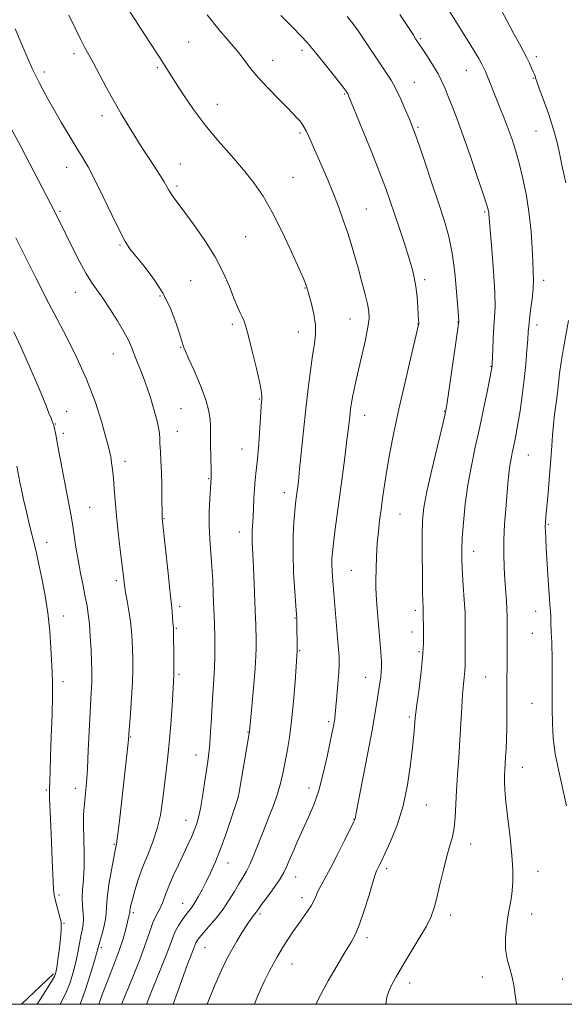
# Model space of a CAD drawing. Extents: x 2194800 to 2197700, y 362300 to 365200.
# Drawn here: x 2196726 to 2196911, y 362500 to 362833 of the extents above; entities that cross this region are included whole.
import ezdxf

# ---------------------------------------------------------------- set-up
doc = ezdxf.new("R2010")
doc.units = 0
doc.header["$MEASUREMENT"] = 0
for name, color, linetype, lineweight in [('32000', 7, 'Continuous', 0), ('DTM HARD BREAKLINE', 7, 'Continuous', 0), ('DTM SPOT ELEVATION', 2, 'Continuous', 13), ('INDEX CONTOUR', 41, 'Continuous', 13), ('INTERMEDIATE CONTOUR', 44, 'Continuous', 0)]:
    doc.layers.add(name, color=color, linetype=linetype, lineweight=lineweight)

msp = doc.modelspace()

# ---------------------------------------------------------------- linework, layer by layer
at = {"layer": '32000', "flags": 128}
msp.add_lwpolyline([(2195000, 362500), (2197500, 362500), (2197500, 365000), (2195000, 365000), (2195000, 362500)], dxfattribs=at)
at = {"layer": 'DTM HARD BREAKLINE'}
msp.add_polyline3d([(2196726.887, 362500, 1059.303), (2196737.72, 362510.3, 1058.28)], dxfattribs=at)
at = {"layer": 'DTM SPOT ELEVATION'}
for p in [(2196783.44, 362825.5, 1045.05), (2196861.98, 362826.59, 1037.81), (2196744.7, 362821.55, 1048.43), (2196821.82, 362822.7, 1042.4), (2196811.85, 362819.36, 1043.35), (2196901.15, 362820.58, 1033.61), (2196734.58, 362815.34, 1049.59), (2196772.83, 362816.78, 1046.22), (2196877.45, 362815.94, 1036.79), (2196859.79, 362811.84, 1039.22), (2196900.07, 362813.21, 1034.1), (2196836.26, 362807.94, 1042.13), (2196793.19, 362804.47, 1045.29), (2196754.18, 362800.63, 1048.55), (2196821.11, 362794.74, 1044.26), (2196861.13, 362796.63, 1039.79), (2196901.05, 362795.45, 1034.87), (2196742.23, 362783.08, 1050.68), (2196780.66, 362784.26, 1047.22), (2196818.83, 362779.74, 1045.15), (2196779.53, 362776.84, 1047.7), (2196739.94, 362768.19, 1051.8), (2196843.65, 362768.98, 1043.11), (2196883.64, 362768.04, 1038.2), (2196802.75, 362759.7, 1046.94), (2196760.27, 362756.81, 1050.16), (2196784.15, 362744.75, 1049.12), (2196863.36, 362745.12, 1041.65), (2196903.61, 362744.92, 1035.5), (2196822.86, 362742.29, 1046.07), (2196735.37, 362738.45, 1054.01), (2196745.07, 362740.8, 1052.73), (2196773.83, 362739.63, 1050.24), (2196838.03, 362731.76, 1044.82), (2196798.22, 362730, 1048.34), (2196861.14, 362730.13, 1042.03), (2196874.61, 362730.82, 1040.05), (2196901.38, 362729.76, 1035.51), (2196820.62, 362727.42, 1046.74), (2196780.74, 362722.22, 1050.1), (2196757.97, 362719.93, 1052.78), (2196885.74, 362715.77, 1038.07), (2196807.42, 362704.75, 1048.11), (2196780.87, 362701.5, 1051.11), (2196742.23, 362700.57, 1055.3), (2196843.01, 362699.24, 1043.34), (2196870.13, 362700.59, 1040.06), (2196738.31, 362696.34, 1055.92), (2196741.09, 362693.13, 1055.65), (2196779.69, 362693.82, 1051.22), (2196801.52, 362687.85, 1048.82), (2196898.38, 362685.81, 1035.14), (2196761.92, 362683.69, 1053.49), (2196790.26, 362677.82, 1050.1), (2196815.81, 362673.08, 1046.59), (2196750, 362668.06, 1055.1), (2196854.95, 362665.8, 1041.1), (2196775.17, 362664.24, 1051.92), (2196905.14, 362662.32, 1033.85), (2196800.58, 362659.77, 1048.63), (2196735.42, 362656.23, 1057.32), (2196879.94, 362653.27, 1037.38), (2196838.57, 362646.81, 1042.99), (2196759.05, 362643.28, 1054.33), (2196780.39, 362634.6, 1051.66), (2196860.17, 362633.22, 1040.38), (2196900.86, 362632.89, 1034.65), (2196741.2, 362631.4, 1057.23), (2196819.43, 362630.72, 1046.09), (2196779.27, 362627.18, 1051.87), (2196859.09, 362625.91, 1040.54), (2196899.78, 362625.48, 1034.81), (2196821.07, 362619.64, 1045.88), (2196861.43, 362619.24, 1040.25), (2196780.15, 362611.56, 1051.77), (2196740.95, 362609.13, 1057.42), (2196843.37, 362610.58, 1042.76), (2196883.95, 362610.66, 1037.02), (2196899.61, 362601.82, 1034.81), (2196830.87, 362595.62, 1044.28), (2196858.14, 362597.24, 1040.26), (2196803.54, 362592.15, 1048.08), (2196763.87, 362590.44, 1053.9), (2196785.91, 362584.35, 1050.71), (2196896.42, 362580.16, 1035.26), (2196735.32, 362572.49, 1058.17), (2196745.12, 362573.1, 1056.58), (2196824.2, 362573.17, 1044.58), (2196800.19, 362570.07, 1048.01), (2196863.9, 362567.42, 1039.2), (2196782.58, 362562.24, 1050.75), (2196839.48, 362562.6, 1042.04), (2196758.3, 362554.08, 1054.13), (2196878.93, 362554.28, 1037.38), (2196796.8, 362547.77, 1047.29), (2196850.46, 362545.84, 1039.62), (2196901.67, 362545, 1035.22), (2196819.71, 362543.11, 1043.3), (2196739.63, 362536.93, 1057.73), (2196821.88, 362536.04, 1042.49), (2196781.45, 362534.18, 1048.74), (2196764.72, 362531.02, 1051.7), (2196807.58, 362530.6, 1043.73), (2196872.17, 362530.24, 1037.5), (2196899.57, 362530.55, 1035.38), (2196741.28, 362527.4, 1057.88), (2196843.79, 362522.55, 1039.62), (2196753.97, 362519.17, 1053.65), (2196788.97, 362519.17, 1045.13), (2196818.5, 362513.66, 1041.22), (2196882.86, 362509.27, 1036.44), (2196910.04, 362508.55, 1035.32), (2196858.21, 362507.16, 1037.45)]:
    msp.add_point(p, dxfattribs=at)
at = {"layer": 'INDEX CONTOUR'}
for points in [[(2196826.532, 362500, 1040), (2196826.542, 362500.023, 1040), (2196828.191, 362503.294, 1040), (2196830.738, 362507.96, 1040), (2196833.705, 362513.181, 1040), (2196836.432, 362517.803, 1040), (2196838.435, 362521.057, 1040), (2196839.936, 362523.745, 1040), (2196841.336, 362527.054, 1040), (2196842.918, 362531.758, 1040), (2196844.508, 362536.959, 1040), (2196845.813, 362541.344, 1040), (2196846.628, 362543.945, 1040), (2196847.091, 362545.195, 1040), (2196847.425, 362545.874, 1040), (2196847.852, 362546.714, 1040), (2196848.595, 362548.237, 1040), (2196849.875, 362550.918, 1040), (2196851.8, 362555.099, 1040), (2196854.017, 362560.599, 1040), (2196856.062, 362567.108, 1040), (2196857.569, 362574.219, 1040), (2196858.578, 362581.149, 1040), (2196859.227, 362587.019, 1040), (2196859.646, 362591.179, 1040), (2196859.901, 362593.882, 1040), (2196860.151, 362596.899, 1040), (2196860.325, 362598.538, 1040), (2196860.691, 362601.366, 1040), (2196861.321, 362605.923, 1040), (2196862.042, 362611.533, 1040), (2196862.627, 362617.215, 1040), (2196862.909, 362622.141, 1040), (2196862.959, 362626.09, 1040), (2196862.869, 362632.798, 1040), (2196862.86, 362633.122, 1040), (2196862.793, 362634.3, 1040), (2196862.731, 362636.093, 1040), (2196862.651, 362639.722, 1040), (2196862.562, 362645.595, 1040), (2196862.498, 362652.528, 1040), (2196862.5, 362658.939, 1040), (2196862.638, 362663.771, 1040), (2196863.103, 362668.072, 1040), (2196864.113, 362673.413, 1040), (2196865.763, 362680.773, 1040), (2196867.649, 362688.754, 1040), (2196869.244, 362695.363, 1040), (2196870.178, 362699.305, 1040), (2196870.719, 362702.068, 1040), (2196871.295, 362705.84, 1040), (2196874.916, 362730.952, 1040), (2196874.912, 362731.089, 1040), (2196874.567, 362735.727, 1040), (2196874.158, 362740.993, 1040), (2196873.534, 362747.551, 1040), (2196872.678, 362754.09, 1040), (2196871.556, 362759.68, 1040), (2196870.085, 362764.911, 1040), (2196868.167, 362770.75, 1040), (2196865.802, 362777.771, 1040), (2196863.366, 362784.965, 1040), (2196861.33, 362790.926, 1040), (2196860.009, 362794.695, 1040), (2196859.11, 362797.09, 1040), (2196858.183, 362799.376, 1040), (2196856.887, 362802.499, 1040), (2196855.305, 362806.139, 1040), (2196853.629, 362809.66, 1040), (2196851.984, 362812.619, 1040), (2196850.231, 362815.353, 1040), (2196848.167, 362818.394, 1040), (2196843.098, 362825.932, 1040), (2196840.812, 362829.301, 1040), (2196839.029, 362831.796, 1040), (2196837.11, 362834.135, 1040)], [(2196760.698, 362500, 1050), (2196763.418, 362506.46, 1050), (2196766.804, 362514.817, 1050), (2196769.009, 362520.784, 1050), (2196770.302, 362524.672, 1050), (2196771.213, 362527.303, 1050), (2196772.16, 362529.395, 1050), (2196773.145, 362531.239, 1050), (2196774.058, 362533.021, 1050), (2196774.845, 362534.932, 1050), (2196775.676, 362537.183, 1050), (2196776.773, 362539.989, 1050), (2196778.28, 362543.453, 1050), (2196780.016, 362547.223, 1050), (2196783.186, 362553.925, 1050), (2196784.391, 362556.523, 1050), (2196785.368, 362558.761, 1050), (2196786.158, 362560.829, 1050), (2196786.835, 362563.15, 1050), (2196787.488, 362566.205, 1050), (2196788.173, 362570.263, 1050), (2196788.851, 362574.747, 1050), (2196789.936, 362582.099, 1050), (2196790.312, 362584.929, 1050), (2196790.619, 362588.111, 1050), (2196790.89, 362592.186, 1050), (2196791.153, 362596.846, 1050), (2196791.432, 362601.574, 1050), (2196792.031, 362610.006, 1050), (2196792.246, 362613.838, 1050), (2196792.345, 362617.511, 1050), (2196792.358, 362620.844, 1050), (2196792.303, 362625.64, 1050), (2196792.273, 362627.194, 1050), (2196792.233, 362628.595, 1050), (2196791.812, 362638.899, 1050), (2196791.598, 362643.384, 1050), (2196791.305, 362648.106, 1050), (2196790.939, 362652.73, 1050), (2196790.597, 362657.292, 1050), (2196790.401, 362661.918, 1050), (2196790.433, 362666.618, 1050), (2196790.61, 362670.931, 1050), (2196791.042, 362678.052, 1050), (2196791.065, 362678.853, 1050), (2196791.056, 362680.481, 1050), (2196790.861, 362689.438, 1050), (2196790.838, 362693.651, 1050), (2196790.833, 362695.504, 1050), (2196790.752, 362697.741, 1050), (2196790.338, 362700.654, 1050), (2196789.289, 362704.506, 1050), (2196787.457, 362709.343, 1050), (2196785.308, 362714.339, 1050), (2196783.457, 362718.455, 1050), (2196782.371, 362720.93, 1050), (2196781.886, 362722.142, 1050), (2196781.085, 362724.612, 1050), (2196780.354, 362726.911, 1050), (2196779.145, 362730.618, 1050), (2196777.348, 362735.315, 1050), (2196774.866, 362740.397, 1050), (2196771.72, 362745.303, 1050), (2196768.411, 362749.653, 1050), (2196765.557, 362753.11, 1050), (2196763.563, 362755.587, 1050), (2196761.977, 362757.998, 1050), (2196760.129, 362761.51, 1050), (2196757.555, 362766.865, 1050), (2196754.583, 362773.119, 1050), (2196751.756, 362778.903, 1050), (2196749.452, 362783.229, 1050), (2196747.456, 362786.609, 1050), (2196745.397, 362789.932, 1050), (2196743.012, 362793.862, 1050), (2196740.472, 362798.155, 1050), (2196738.051, 362802.343, 1050), (2196735.974, 362806.037, 1050), (2196734.256, 362809.182, 1050), (2196732.858, 362811.802, 1050), (2196731.702, 362814.037, 1050), (2196730.522, 362816.499, 1050), (2196729.012, 362819.905, 1050), (2196726.994, 362824.676, 1050), (2196724.793, 362830.016, 1050)]]:
    msp.add_polyline3d(points, dxfattribs=at)
at = {"layer": 'INTERMEDIATE CONTOUR'}
for points in [[(2196894.469, 362500, 1036), (2196894.141, 362501.583, 1036), (2196893.512, 362506.445, 1036), (2196892.98, 362509.196, 1036), (2196892.159, 362512.108, 1036), (2196891.294, 362515.232, 1036), (2196890.712, 362518.643, 1036), (2196890.654, 362522.352, 1036), (2196890.997, 362526.118, 1036), (2196891.532, 362529.641, 1036), (2196892.08, 362532.718, 1036), (2196892.567, 362535.542, 1036), (2196892.95, 362538.406, 1036), (2196893.18, 362541.612, 1036), (2196893.185, 362545.497, 1036), (2196892.887, 362550.406, 1036), (2196892.261, 362556.452, 1036), (2196891.497, 362562.814, 1036), (2196890.838, 362568.437, 1036), (2196890.472, 362572.533, 1036), (2196890.354, 362575.369, 1036), (2196890.386, 362577.481, 1036), (2196890.482, 362579.356, 1036), (2196890.751, 362583.584, 1036), (2196890.892, 362586.406, 1036), (2196891.015, 362589.748, 1036), (2196891.107, 362593.534, 1036), (2196891.157, 362597.662, 1036), (2196891.3, 362626.5, 1036), (2196891.293, 362628.916, 1036), (2196891.251, 362631.205, 1036), (2196891.154, 362633.662, 1036), (2196890.985, 362636.531, 1036), (2196890.521, 362643.608, 1036), (2196890.289, 362647.787, 1036), (2196890.143, 362652.35, 1036), (2196890.164, 362657.253, 1036), (2196890.4, 362662.4, 1036), (2196890.777, 362667.49, 1036), (2196891.54, 362676.152, 1036), (2196891.864, 362679.474, 1036), (2196892.199, 362682.234, 1036), (2196892.581, 362684.547, 1036), (2196892.997, 362686.581, 1036), (2196893.425, 362688.517, 1036), (2196893.855, 362690.566, 1036), (2196894.33, 362693.068, 1036), (2196894.905, 362696.392, 1036), (2196895.609, 362700.771, 1036), (2196896.36, 362705.893, 1036), (2196897.048, 362711.309, 1036), (2196897.585, 362716.575, 1036), (2196897.969, 362721.264, 1036), (2196898.224, 362724.958, 1036), (2196898.384, 362727.45, 1036), (2196898.54, 362729.394, 1036), (2196898.795, 362731.658, 1036), (2196899.21, 362734.854, 1036), (2196899.67, 362738.559, 1036), (2196900.016, 362742.092, 1036), (2196900.132, 362745.01, 1036), (2196900.065, 362747.806, 1036), (2196899.903, 362751.212, 1036), (2196899.699, 362755.769, 1036), (2196899.357, 362761.262, 1036), (2196898.742, 362767.288, 1036), (2196897.773, 362773.445, 1036), (2196896.569, 362779.336, 1036), (2196895.3, 362784.568, 1036), (2196894.093, 362788.885, 1036), (2196892.902, 362792.581, 1036), (2196891.638, 362796.09, 1036), (2196890.246, 362799.734, 1036), (2196888.807, 362803.388, 1036), (2196883.932, 362815.544, 1036), (2196883.415, 362816.686, 1036), (2196882.7, 362818.037, 1036), (2196881.617, 362819.921, 1036), (2196880.215, 362822.268, 1036), (2196878.597, 362824.917, 1036), (2196868.087, 362841.841, 1036)], [(2196911.084, 362777.815, 1034), (2196910.028, 362782.872, 1034), (2196909.12, 362787.308, 1034), (2196908.182, 362791.482, 1034), (2196906.96, 362795.936, 1034), (2196905.313, 362800.965, 1034), (2196903.553, 362805.901, 1034), (2196902.106, 362809.832, 1034), (2196901.283, 362812.105, 1034), (2196900.952, 362813.092, 1034), (2196900.766, 362813.804, 1034), (2196900.686, 362814.002, 1034), (2196900.359, 362814.688, 1034), (2196900.024, 362815.471, 1034), (2196899.518, 362816.711, 1034), (2196898.825, 362818.331, 1034), (2196897.937, 362820.205, 1034), (2196896.829, 362822.29, 1034), (2196895.398, 362824.862, 1034), (2196893.531, 362828.282, 1034), (2196891.154, 362832.787, 1034), (2196888.361, 362838.135, 1034)], [(2196778.189, 362500, 1046), (2196781.149, 362508.159, 1046), (2196783.126, 362513.558, 1046), (2196784.326, 362516.674, 1046), (2196785.008, 362518.387, 1046), (2196785.675, 362520.211, 1046), (2196785.932, 362520.819, 1046), (2196786.321, 362521.491, 1046), (2196787.053, 362522.471, 1046), (2196788.355, 362524.018, 1046), (2196790.351, 362526.296, 1046), (2196792.745, 362529.117, 1046), (2196795.138, 362532.204, 1046), (2196797.208, 362535.297, 1046), (2196798.956, 362538.211, 1046), (2196800.462, 362540.78, 1046), (2196801.806, 362542.939, 1046), (2196803.072, 362545.038, 1046), (2196804.342, 362547.528, 1046), (2196805.694, 362550.745, 1046), (2196808.758, 362558.735, 1046), (2196810.478, 362563.029, 1046), (2196812.149, 362567.238, 1046), (2196813.563, 362571.164, 1046), (2196814.58, 362574.693, 1046), (2196815.328, 362578.056, 1046), (2196816.761, 362585.538, 1046), (2196817.56, 362590.221, 1046), (2196818.322, 362595.868, 1046), (2196818.976, 362602.478, 1046), (2196819.495, 362609.054, 1046), (2196820.228, 362619.566, 1046), (2196820.228, 362619.969, 1046), (2196820.071, 362629.644, 1046), (2196820.034, 362630.488, 1046), (2196819.937, 362631.893, 1046), (2196819.719, 362634.775, 1046), (2196819.361, 362639.717, 1046), (2196818.994, 362645.976, 1046), (2196818.784, 362652.478, 1046), (2196818.85, 362658.302, 1046), (2196819.105, 362663.143, 1046), (2196819.412, 362666.854, 1046), (2196819.662, 362669.392, 1046), (2196819.865, 362671.151, 1046), (2196820.283, 362674.358, 1046), (2196820.589, 362676.934, 1046), (2196821.028, 362680.988, 1046), (2196822.365, 362693.996, 1046), (2196823.149, 362701.394, 1046), (2196823.933, 362708.296, 1046), (2196824.692, 362714.377, 1046), (2196825.411, 362719.425, 1046), (2196826.047, 362723.368, 1046), (2196826.445, 362726.659, 1046), (2196826.421, 362729.893, 1046), (2196825.874, 362733.462, 1046), (2196825.044, 362736.965, 1046), (2196824.253, 362739.803, 1046), (2196823.469, 362742.493, 1046), (2196823.278, 362743.087, 1046), (2196822.999, 362743.851, 1046), (2196822.295, 362745.535, 1046), (2196820.793, 362748.95, 1046), (2196818.266, 362754.545, 1046), (2196815.079, 362761.326, 1046), (2196811.748, 362767.937, 1046), (2196808.639, 362773.363, 1046), (2196805.533, 362777.921, 1046), (2196802.066, 362782.274, 1046), (2196797.997, 362786.952, 1046), (2196793.579, 362791.983, 1046), (2196789.187, 362797.267, 1046), (2196785.166, 362802.639, 1046), (2196781.714, 362807.659, 1046), (2196778.998, 362811.821, 1046), (2196773.344, 362820.675, 1046), (2196770.543, 362825.022, 1046), (2196767.439, 362829.809, 1046), (2196762.844, 362836.813, 1046)], [(2196789.749, 362500, 1044), (2196792.377, 362506.471, 1044), (2196794.584, 362511.579, 1044), (2196796.312, 362515.153, 1044), (2196797.947, 362518.152, 1044), (2196799.771, 362521.302, 1044), (2196801.632, 362524.395, 1044), (2196803.273, 362526.992, 1044), (2196804.495, 362528.771, 1044), (2196805.34, 362529.878, 1044), (2196805.907, 362530.578, 1044), (2196806.342, 362531.166, 1044), (2196806.967, 362532.064, 1044), (2196808.152, 362533.722, 1044), (2196810.102, 362536.395, 1044), (2196812.38, 362539.55, 1044), (2196814.389, 362542.455, 1044), (2196815.704, 362544.611, 1044), (2196816.597, 362546.456, 1044), (2196817.515, 362548.657, 1044), (2196818.805, 362551.709, 1044), (2196820.414, 362555.402, 1044), (2196822.193, 362559.345, 1044), (2196824.007, 362563.283, 1044), (2196825.787, 362567.484, 1044), (2196827.478, 362572.345, 1044), (2196829.024, 362578.037, 1044), (2196830.35, 362583.825, 1044), (2196831.374, 362588.743, 1044), (2196832.048, 362592.081, 1044), (2196832.453, 362594.139, 1044), (2196832.699, 362595.467, 1044), (2196832.889, 362596.616, 1044), (2196833.082, 362598.135, 1044), (2196833.328, 362600.569, 1044), (2196833.655, 362604.221, 1044), (2196834, 362608.406, 1044), (2196834.276, 362612.196, 1044), (2196834.409, 362615.013, 1044), (2196834.363, 362617.674, 1044), (2196834.11, 362621.344, 1044), (2196833.656, 362626.778, 1044), (2196832.593, 362638.914, 1044), (2196832.228, 362643.287, 1044), (2196832.014, 362646.387, 1044), (2196831.93, 362648.712, 1044), (2196831.965, 362650.754, 1044), (2196832.134, 362652.996, 1044), (2196832.463, 362655.916, 1044), (2196832.971, 362659.904, 1044), (2196835.385, 362678.063, 1044), (2196836.294, 362684.989, 1044), (2196837.051, 362690.893, 1044), (2196837.557, 362695.045, 1044), (2196837.869, 362697.799, 1044), (2196838.082, 362699.775, 1044), (2196838.287, 362701.531, 1044), (2196838.547, 362703.347, 1044), (2196838.922, 362705.431, 1044), (2196839.46, 362707.987, 1044), (2196840.184, 362711.178, 1044), (2196842.201, 362719.925, 1044), (2196843.279, 362724.815, 1044), (2196844.11, 362729.014, 1044), (2196844.509, 362731.985, 1044), (2196844.457, 362734.337, 1044), (2196843.979, 362736.959, 1044), (2196843.121, 362740.511, 1044), (2196842.015, 362744.725, 1044), (2196840.814, 362749.101, 1044), (2196839.635, 362753.249, 1044), (2196838.449, 362757.222, 1044), (2196837.19, 362761.184, 1044), (2196835.799, 362765.278, 1044), (2196834.239, 362769.568, 1044), (2196832.482, 362774.095, 1044), (2196830.537, 362778.831, 1044), (2196828.565, 362783.466, 1044), (2196825.299, 362790.977, 1044), (2196824.136, 362793.571, 1044), (2196823.208, 362795.495, 1044), (2196822.444, 362796.868, 1044), (2196821.752, 362797.892, 1044), (2196821.043, 362798.787, 1044), (2196820.183, 362799.79, 1044), (2196818.873, 362801.205, 1044), (2196816.777, 362803.353, 1044), (2196813.727, 362806.407, 1044), (2196810.232, 362809.971, 1044), (2196806.973, 362813.494, 1044), (2196804.432, 362816.581, 1044), (2196802.28, 362819.422, 1044), (2196799.99, 362822.356, 1044), (2196797.134, 362825.707, 1044), (2196793.677, 362829.73, 1044), (2196789.681, 362834.666, 1044)], [(2196850.222, 362500, 1038), (2196850.492, 362502.433, 1038), (2196851.164, 362504.493, 1038), (2196852.174, 362506.664, 1038), (2196853.644, 362509.326, 1038), (2196855.736, 362512.823, 1038), (2196858.488, 362517.298, 1038), (2196861.418, 362522.117, 1038), (2196863.919, 362526.448, 1038), (2196865.554, 362529.748, 1038), (2196866.587, 362532.634, 1038), (2196867.454, 362536.008, 1038), (2196868.495, 362540.477, 1038), (2196869.67, 362545.459, 1038), (2196870.843, 362550.075, 1038), (2196871.892, 362553.696, 1038), (2196872.746, 362556.699, 1038), (2196873.349, 362559.712, 1038), (2196873.682, 362563.257, 1038), (2196874.078, 362572.246, 1038), (2196874.426, 362577.647, 1038), (2196874.86, 362583.425, 1038), (2196875.286, 362589.33, 1038), (2196875.632, 362595.093, 1038), (2196875.917, 362600.386, 1038), (2196876.189, 362604.864, 1038), (2196876.475, 362608.291, 1038), (2196876.939, 362612.816, 1038), (2196877.031, 362614.51, 1038), (2196877.051, 362616.327, 1038), (2196877.045, 362618.689, 1038), (2196877.077, 362628.328, 1038), (2196877.074, 362630.58, 1038), (2196877.019, 362632.603, 1038), (2196876.872, 362635.228, 1038), (2196876.309, 362643.373, 1038), (2196876.044, 362647.49, 1038), (2196875.895, 362650.809, 1038), (2196875.899, 362653.942, 1038), (2196876.082, 362657.795, 1038), (2196876.471, 362663.014, 1038), (2196877.094, 362669.217, 1038), (2196877.982, 362675.765, 1038), (2196879.141, 362682.156, 1038), (2196880.485, 362688.442, 1038), (2196881.902, 362694.811, 1038), (2196883.278, 362701.283, 1038), (2196884.48, 362707.194, 1038), (2196886.074, 362715.31, 1038), (2196886.122, 362715.619, 1038), (2196886.144, 362715.884, 1038), (2196886.18, 362716.652, 1038), (2196886.372, 362721.511, 1038), (2196886.546, 362725.334, 1038), (2196886.772, 362729.115, 1038), (2196887.024, 362732.393, 1038), (2196887.178, 362735.953, 1038), (2196887.088, 362740.893, 1038), (2196886.664, 362747.823, 1038), (2196886.073, 362755.388, 1038), (2196885.084, 362767.247, 1038), (2196885.013, 362767.972, 1038), (2196884.871, 362768.69, 1038), (2196884.384, 362770.333, 1038), (2196883.244, 362773.817, 1038), (2196881.274, 362779.658, 1038), (2196878.821, 362786.796, 1038), (2196876.361, 362793.773, 1038), (2196874.284, 362799.427, 1038), (2196872.616, 362803.773, 1038), (2196871.297, 362807.118, 1038), (2196870.228, 362809.791, 1038), (2196869.174, 362812.189, 1038), (2196867.863, 362814.725, 1038), (2196866.135, 362817.652, 1038), (2196864.282, 362820.594, 1038), (2196862.707, 362823.013, 1038), (2196860.287, 362826.627, 1038), (2196859.395, 362827.997, 1038), (2196854.991, 362834.841, 1038)], [(2196769.16, 362500, 1048), (2196771.356, 362505.46, 1048), (2196773.859, 362511.537, 1048), (2196775.9, 362516.588, 1048), (2196777.221, 362520.14, 1048), (2196778.1, 362522.602, 1048), (2196778.946, 362524.61, 1048), (2196780.07, 362526.65, 1048), (2196781.362, 362528.653, 1048), (2196782.609, 362530.402, 1048), (2196784.604, 362533.019, 1048), (2196785.586, 362534.471, 1048), (2196786.72, 362536.395, 1048), (2196788, 362538.764, 1048), (2196789.388, 362541.475, 1048), (2196790.858, 362544.487, 1048), (2196792.435, 362548.009, 1048), (2196794.159, 362552.305, 1048), (2196796.013, 362557.428, 1048), (2196797.761, 362562.551, 1048), (2196800.221, 362569.982, 1048), (2196800.26, 362570.159, 1048), (2196800.434, 362571.121, 1048), (2196804.109, 362592.293, 1048), (2196804.989, 362602.018, 1048), (2196805.523, 362608.122, 1048), (2196805.97, 362613.731, 1048), (2196806.209, 362617.712, 1048), (2196806.282, 362620.421, 1048), (2196806.267, 362622.586, 1048), (2196806.159, 362628.76, 1048), (2196806.116, 362630.261, 1048), (2196805.531, 362645.109, 1048), (2196805.315, 362650.105, 1048), (2196805.014, 362656.302, 1048), (2196804.972, 362658.289, 1048), (2196805.02, 362660.199, 1048), (2196805.251, 362664.805, 1048), (2196805.367, 362667.833, 1048), (2196805.505, 362671.136, 1048), (2196805.706, 362674.373, 1048), (2196806.004, 362677.359, 1048), (2196806.372, 362680.54, 1048), (2196806.779, 362684.52, 1048), (2196807.187, 362689.611, 1048), (2196807.558, 362694.973, 1048), (2196808.047, 362702.296, 1048), (2196808.164, 362703.78, 1048), (2196808.245, 362704.587, 1048), (2196808.286, 362705.391, 1048), (2196808.117, 362706.954, 1048), (2196807.523, 362710.058, 1048), (2196806.392, 362715.105, 1048), (2196804.997, 362720.942, 1048), (2196803.718, 362726.036, 1048), (2196802.833, 362729.255, 1048), (2196802.219, 362731.065, 1048), (2196801.657, 362732.338, 1048), (2196800.953, 362733.84, 1048), (2196800.025, 362735.927, 1048), (2196798.816, 362738.854, 1048), (2196797.253, 362742.787, 1048), (2196795.184, 362747.539, 1048), (2196792.441, 362752.833, 1048), (2196788.992, 362758.344, 1048), (2196785.347, 362763.542, 1048), (2196782.152, 362767.845, 1048), (2196779.897, 362770.842, 1048), (2196778.445, 362772.807, 1048), (2196777.501, 362774.186, 1048), (2196776.784, 362775.387, 1048), (2196776.069, 362776.669, 1048), (2196775.143, 362778.251, 1048), (2196773.856, 362780.295, 1048), (2196770.54, 362785.379, 1048), (2196768.746, 362788.165, 1048), (2196766.892, 362791.088, 1048), (2196764.948, 362794.187, 1048), (2196762.882, 362797.519, 1048), (2196760.666, 362801.203, 1048), (2196758.272, 362805.375, 1048), (2196755.723, 362810.037, 1048), (2196751.141, 362818.605, 1048), (2196748.256, 362823.795, 1048), (2196746.838, 362826.489, 1048), (2196745.024, 362830.163, 1048), (2196742.905, 362834.598, 1048)], [(2196805.751, 362500, 1042), (2196805.89, 362500.387, 1042), (2196806.759, 362502.661, 1042), (2196807.861, 362505.253, 1042), (2196809.243, 362508.167, 1042), (2196810.744, 362511.123, 1042), (2196812.151, 362513.771, 1042), (2196813.324, 362515.881, 1042), (2196814.404, 362517.712, 1042), (2196815.602, 362519.644, 1042), (2196817.074, 362521.951, 1042), (2196818.75, 362524.499, 1042), (2196820.505, 362527.047, 1042), (2196823.744, 362531.497, 1042), (2196824.97, 362533.344, 1042), (2196825.824, 362534.961, 1042), (2196826.488, 362536.491, 1042), (2196827.205, 362538.111, 1042), (2196828.195, 362540.025, 1042), (2196829.579, 362542.556, 1042), (2196831.452, 362546.056, 1042), (2196833.808, 362550.634, 1042), (2196836.224, 362555.429, 1042), (2196839.274, 362561.556, 1042), (2196839.71, 362562.46, 1042), (2196839.809, 362562.729, 1042), (2196840.188, 362564.746, 1042), (2196840.96, 362568.787, 1042), (2196843.988, 362584.541, 1042), (2196845.518, 362592.676, 1042), (2196846.598, 362598.703, 1042), (2196847.295, 362602.89, 1042), (2196847.769, 362605.973, 1042), (2196848.153, 362608.562, 1042), (2196848.456, 362610.756, 1042), (2196848.662, 362612.527, 1042), (2196848.746, 362614, 1042), (2196848.685, 362615.911, 1042), (2196848.451, 362619.147, 1042), (2196847.16, 362635.157, 1042), (2196846.92, 362638.584, 1042), (2196846.831, 362641.023, 1042), (2196846.844, 362643.624, 1042), (2196846.922, 362647.242, 1042), (2196847.073, 362651.556, 1042), (2196847.316, 362655.946, 1042), (2196847.662, 362659.941, 1042), (2196848.09, 362663.65, 1042), (2196848.573, 362667.328, 1042), (2196849.099, 362671.224, 1042), (2196849.729, 362675.578, 1042), (2196850.54, 362680.621, 1042), (2196851.599, 362686.556, 1042), (2196852.952, 362693.452, 1042), (2196854.632, 362701.347, 1042), (2196856.602, 362710.034, 1042), (2196858.55, 362718.322, 1042), (2196860.947, 362728.385, 1042), (2196861.273, 362729.841, 1042), (2196861.328, 362730.259, 1042), (2196861.325, 362730.636, 1042), (2196861.289, 362731.477, 1042), (2196861.195, 362733.173, 1042), (2196861.022, 362735.943, 1042), (2196860.751, 362739.35, 1042), (2196860.367, 362742.789, 1042), (2196859.838, 362745.856, 1042), (2196859.073, 362748.94, 1042), (2196857.965, 362752.629, 1042), (2196856.472, 362757.293, 1042), (2196854.783, 362762.44, 1042), (2196853.149, 362767.355, 1042), (2196851.707, 362771.623, 1042), (2196850.149, 362775.989, 1042), (2196848.052, 362781.496, 1042), (2196845.187, 362788.715, 1042), (2196842.108, 362796.34, 1042), (2196837.495, 362807.652, 1042), (2196837.32, 362808.045, 1042), (2196837.22, 362808.226, 1042), (2196836.987, 362808.578, 1042), (2196836.761, 362808.896, 1042), (2196836.087, 362809.784, 1042), (2196834.544, 362811.762, 1042), (2196831.913, 362815.101, 1042), (2196828.755, 362819.065, 1042), (2196825.829, 362822.679, 1042), (2196823.626, 362825.286, 1042), (2196821.551, 362827.534, 1042), (2196818.742, 362830.396, 1042), (2196814.656, 362834.519, 1042)], [(2196753.059, 362500, 1052), (2196754.443, 362503.873, 1052), (2196756.342, 362508.758, 1052), (2196758.286, 362513.644, 1052), (2196760.005, 362518.211, 1052), (2196761.289, 362522.177, 1052), (2196762.177, 362525.405, 1052), (2196763.146, 362529.325, 1052), (2196763.478, 362530.648, 1052), (2196763.518, 362530.956, 1052), (2196763.533, 362531.253, 1052), (2196763.566, 362531.661, 1052), (2196763.671, 362532.328, 1052), (2196763.93, 362533.513, 1052), (2196764.438, 362535.5, 1052), (2196765.269, 362538.471, 1052), (2196766.424, 362542.193, 1052), (2196767.887, 362546.326, 1052), (2196769.601, 362550.591, 1052), (2196771.339, 362554.95, 1052), (2196772.834, 362559.423, 1052), (2196773.894, 362564.013, 1052), (2196774.623, 362568.661, 1052), (2196775.781, 362577.907, 1052), (2196776.363, 362582.795, 1052), (2196776.923, 362588.327, 1052), (2196777.433, 362594.625, 1052), (2196777.864, 362600.845, 1052), (2196778.383, 362609.086, 1052), (2196778.476, 362611.256, 1052), (2196778.497, 362613.647, 1052), (2196778.477, 362617.116, 1052), (2196778.371, 362626.204, 1052), (2196778.35, 362627.027, 1052), (2196778.327, 362627.32, 1052), (2196778.29, 362627.587, 1052), (2196778.231, 362628.124, 1052), (2196778.138, 362629.185, 1052), (2196777.991, 362631.055, 1052), (2196777.723, 362634.186, 1052), (2196777.254, 362639.066, 1052), (2196776.554, 362645.814, 1052), (2196774.546, 362664.353, 1052), (2196774.525, 362664.732, 1052), (2196774.505, 362665.673, 1052), (2196774.447, 362671.223, 1052), (2196774.382, 362675.581, 1052), (2196774.264, 362680.002, 1052), (2196774.085, 362683.829, 1052), (2196773.893, 362686.988, 1052), (2196773.749, 362689.551, 1052), (2196773.667, 362691.68, 1052), (2196773.461, 362693.902, 1052), (2196772.897, 362696.838, 1052), (2196771.822, 362700.881, 1052), (2196770.391, 362705.546, 1052), (2196768.841, 362710.121, 1052), (2196767.376, 362714.033, 1052), (2196766.074, 362717.268, 1052), (2196764.982, 362719.948, 1052), (2196764.079, 362722.255, 1052), (2196763.066, 362724.61, 1052), (2196761.577, 362727.495, 1052), (2196759.385, 362731.195, 1052), (2196756.827, 362735.214, 1052), (2196754.372, 362738.859, 1052), (2196752.362, 362741.688, 1052), (2196750.582, 362744.254, 1052), (2196748.682, 362747.358, 1052), (2196746.434, 362751.52, 1052), (2196744.094, 362756.128, 1052), (2196742.04, 362760.291, 1052), (2196738.428, 362767.663, 1052), (2196726.649, 362790.146, 1052), (2196722.875, 362797.304, 1052)], [(2196746.773, 362500, 1054), (2196748.42, 362504.697, 1054), (2196750.229, 362510.363, 1054), (2196751.666, 362515.11, 1054), (2196752.5, 362517.998, 1054), (2196753.403, 362521.264, 1054), (2196754.064, 362523.506, 1054), (2196754.795, 362526.144, 1054), (2196755.343, 362528.636, 1054), (2196755.547, 362530.665, 1054), (2196755.622, 362532.825, 1054), (2196755.873, 362535.936, 1054), (2196756.509, 362540.471, 1054), (2196757.344, 362545.493, 1054), (2196758.097, 362549.71, 1054), (2196758.554, 362552.169, 1054), (2196758.774, 362553.235, 1054), (2196759.003, 362553.987, 1054), (2196759.2, 362555.09, 1054), (2196759.54, 362557.634, 1054), (2196760.06, 362562.069, 1054), (2196762.891, 362587.462, 1054), (2196763.113, 362589.609, 1054), (2196763.261, 362591.402, 1054), (2196763.765, 362598.364, 1054), (2196764.123, 362603.679, 1054), (2196764.416, 362608.938, 1054), (2196764.56, 362613.319, 1054), (2196764.577, 362616.922, 1054), (2196764.512, 362620.078, 1054), (2196764.395, 362623.092, 1054), (2196764.184, 362626.163, 1054), (2196763.816, 362629.467, 1054), (2196763.266, 362633.056, 1054), (2196762.657, 362636.503, 1054), (2196762.146, 362639.258, 1054), (2196761.849, 362640.948, 1054), (2196761.709, 362641.917, 1054), (2196761.513, 362643.765, 1054), (2196761.294, 362645.675, 1054), (2196760.315, 362653.782, 1054), (2196759.642, 362659.554, 1054), (2196759.038, 362665.307, 1054), (2196758.614, 362670.285, 1054), (2196758.315, 362674.448, 1054), (2196758.047, 362677.936, 1054), (2196757.738, 362680.865, 1054), (2196757.404, 362683.266, 1054), (2196757.087, 362685.143, 1054), (2196756.784, 362686.652, 1054), (2196756.319, 362688.542, 1054), (2196755.473, 362691.71, 1054), (2196754.044, 362696.818, 1054), (2196751.891, 362703.586, 1054), (2196748.888, 362711.496, 1054), (2196745.076, 362719.913, 1054), (2196741.157, 362727.725, 1054), (2196738.002, 362733.704, 1054), (2196735.301, 362738.775, 1054), (2196733.32, 362742.64, 1054), (2196731.77, 362745.697, 1054), (2196730.149, 362748.924, 1054), (2196727.018, 362755.24, 1054), (2196725.003, 362759.236, 1054)], [(2196911.379, 362567.105, 1034), (2196908.696, 362578.835, 1034), (2196907.546, 362584.693, 1034), (2196906.86, 362590.021, 1034), (2196906.553, 362595.009, 1034), (2196906.462, 362599.98, 1034), (2196906.446, 362605.135, 1034), (2196906.456, 362614.616, 1034), (2196906.435, 362618.154, 1034), (2196906.393, 362620.787, 1034), (2196906.344, 362622.618, 1034), (2196906.203, 362625.801, 1034), (2196906.086, 362629.209, 1034), (2196906, 362631.121, 1034), (2196905.883, 362632.973, 1034), (2196905.715, 362635.282, 1034), (2196905.475, 362638.719, 1034), (2196905.154, 362643.649, 1034), (2196904.506, 362654.193, 1034), (2196904.301, 362657.728, 1034), (2196904.192, 362660.027, 1034), (2196904.161, 362661.599, 1034), (2196904.202, 362662.987, 1034), (2196904.348, 362664.904, 1034), (2196905.098, 362673.015, 1034), (2196905.618, 362678.829, 1034), (2196906.073, 362684.405, 1034), (2196906.375, 362688.891, 1034), (2196906.607, 362692.569, 1034), (2196906.892, 362696.002, 1034), (2196907.317, 362699.62, 1034), (2196907.812, 362703.314, 1034), (2196908.27, 362706.84, 1034), (2196908.995, 362713.382, 1034), (2196909.519, 362717.247, 1034), (2196910.294, 362721.944, 1034), (2196911.987, 362731.329, 1034)], [(2196739.995, 362500, 1056), (2196740.128, 362500.232, 1056), (2196741.829, 362503.585, 1056), (2196743.246, 362507.089, 1056), (2196744.416, 362510.711, 1056), (2196745.333, 362514.255, 1056), (2196746.008, 362517.544, 1056), (2196746.969, 362523.023, 1056), (2196747.412, 362525.128, 1056), (2196747.764, 362526.986, 1056), (2196747.898, 362528.83, 1056), (2196747.752, 362530.863, 1056), (2196747.502, 362533.16, 1056), (2196747.388, 362535.768, 1056), (2196747.569, 362538.75, 1056), (2196747.898, 362542.249, 1056), (2196748.15, 362546.42, 1056), (2196748.164, 362551.281, 1056), (2196747.916, 362560.696, 1056), (2196747.933, 362564.049, 1056), (2196748.074, 362566.64, 1056), (2196748.3, 362568.974, 1056), (2196748.571, 362571.562, 1056), (2196748.871, 362574.929, 1056), (2196749.191, 362579.6, 1056), (2196749.519, 362585.81, 1056), (2196750.127, 362598.826, 1056), (2196750.374, 362603.462, 1056), (2196750.693, 362609.051, 1056), (2196750.749, 362610.95, 1056), (2196750.728, 362613.013, 1056), (2196750.626, 362615.861, 1056), (2196750.441, 362619.868, 1056), (2196750.187, 362624.421, 1056), (2196749.878, 362628.652, 1056), (2196749.52, 362631.957, 1056), (2196749.071, 362634.769, 1056), (2196748.479, 362637.783, 1056), (2196747.718, 362641.52, 1056), (2196746.871, 362645.806, 1056), (2196746.045, 362650.292, 1056), (2196745.322, 362654.67, 1056), (2196744.123, 362662.506, 1056), (2196743.565, 362665.846, 1056), (2196742.94, 362669.285, 1056), (2196740.136, 362684.09, 1056), (2196739.223, 362688.847, 1056), (2196738.582, 362692.109, 1056), (2196737.79, 362695.887, 1056), (2196737.675, 362696.338, 1056), (2196737.539, 362696.731, 1056), (2196736.91, 362698.24, 1056), (2196736.201, 362699.998, 1056), (2196735.093, 362702.795, 1056), (2196733.554, 362706.609, 1056), (2196731.57, 362711.339, 1056), (2196729.18, 362716.792, 1056), (2196726.647, 362722.385, 1056), (2196724.292, 362727.441, 1056)], [(2196732.235, 362500, 1058), (2196733.253, 362501.651, 1058), (2196737.076, 362507.715, 1058), (2196738.067, 362509.448, 1058), (2196738.566, 362510.795, 1058), (2196738.882, 362512.506, 1058), (2196739.252, 362515.101, 1058), (2196739.649, 362518.193, 1058), (2196739.988, 362521.163, 1058), (2196740.201, 362523.513, 1058), (2196740.311, 362525.213, 1058), (2196740.364, 362526.348, 1058), (2196740.383, 362527.072, 1058), (2196740.3, 362527.794, 1058), (2196740.022, 362528.989, 1058), (2196738.881, 362533.295, 1058), (2196738.327, 362535.427, 1058), (2196737.975, 362537.026, 1058), (2196737.772, 362538.777, 1058), (2196737.619, 362541.613, 1058), (2196737.435, 362546.158, 1058), (2196737.219, 362551.784, 1058), (2196736.987, 362557.55, 1058), (2196736.758, 362562.642, 1058), (2196736.417, 362569.695, 1058), (2196736.354, 362571.442, 1058), (2196736.354, 362572.566, 1058), (2196736.562, 362579.024, 1058), (2196736.736, 362583.934, 1058), (2196736.984, 362590.618, 1058), (2196737.234, 362597.914, 1058), (2196737.398, 362604.34, 1058), (2196737.407, 362608.872, 1058), (2196737.289, 362612.301, 1058), (2196736.842, 362620.574, 1058), (2196736.447, 362626.246, 1058), (2196735.793, 362632.475, 1058), (2196734.822, 362638.807, 1058), (2196733.711, 362644.652, 1058), (2196732.695, 362649.381, 1058), (2196731.937, 362652.648, 1058), (2196730.578, 362658.103, 1058), (2196729.627, 362662.056, 1058), (2196728.571, 362666.559, 1058), (2196727.61, 362670.795, 1058), (2196726.892, 362674.12, 1058), (2196726.392, 362676.582, 1058), (2196725.336, 362682.076, 1058)]]:
    msp.add_polyline3d(points, dxfattribs=at)

doc.saveas('drawing.dxf')
